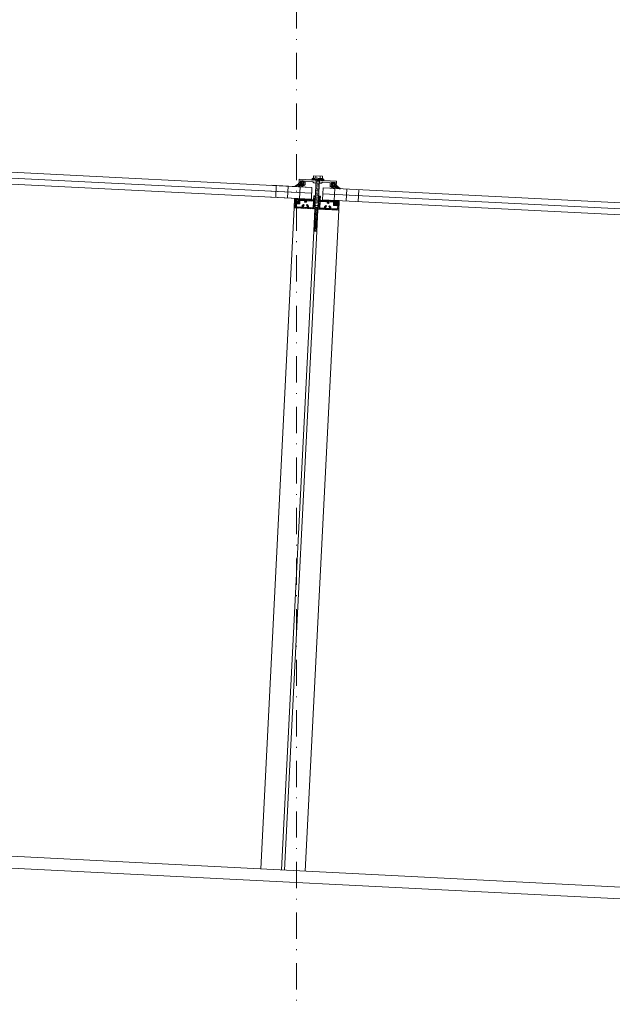
# Model space of a CAD drawing. Extents: x 44 to 3960, y 100 to 2302.
# Drawn here: x 2582 to 2662, y 1857 to 1989 of the extents above; entities that cross this region are included whole.
import ezdxf
from ezdxf.xclip import XClip

# ---------------------------------------------------------------- set-up
doc = ezdxf.new("R2010")
doc.units = 0
doc.header["$MEASUREMENT"] = 0
doc.header["$XCLIPFRAME"] = 0
doc.linetypes.add('Kropki i Kreski', pattern=[33.513888, 17.638888, -8.819444, 0, -7.055556])

# ---------------------------------------------------------------- blocks, each defined once
blk = doc.blocks.new('Rysunek_1_1', base_point=(10125.32, 2863.33))
at = {"linetype": 'Continuous', "lineweight": 0, "ltscale": 0.2}
h = blk.add_hatch(color=153, dxfattribs=at)
h.paths.add_polyline_path([(2619.53, 1967.06), (2618.99, 1966.72), (2619.11, 1966.71), (2619.46, 1966.88), (2619.72, 1966.86), (2619.41, 1966.7), (2619.53, 1966.69), (2619.87, 1966.86), (2620.14, 1966.84), (2619.83, 1966.68), (2619.94, 1966.67), (2620.38, 1966.88), (2620.38, 1966.95), (2620.15, 1966.97), (2620.16, 1967.15), (2620.25, 1967.14), (2620.26, 1967.24), (2620.05, 1967.46), (2620, 1967.46), (2619.77, 1967.27), (2619.76, 1967.17), (2619.86, 1967.16), (2619.85, 1966.98), (2619.6, 1966.99), (2619.6, 1967.14), (2619.54, 1967.14)], flags=0)
h.paths.add_polyline_path([(2619.94, 1967.27, -1.000003), (2620.09, 1967.27), (2620.08, 1967.08, -1), (2619.93, 1967.08)], flags=0)
for points in [[(2619.63, 1967.69), (2619.6, 1966.99), (2619.75, 1966.99), (2619.86, 1967.13), (2619.76, 1967.14), (2619.78, 1967.48), (2620.27, 1967.45), (2620.25, 1967.11), (2620.16, 1967.12), (2620.25, 1966.96), (2620.4, 1966.95), (2620.43, 1967.39), (2621.47, 1967.34), (2621.6, 1967.19), (2621.89, 1967.18), (2621.91, 1967.58)], [(2622.35, 1967.56), (2622.33, 1967.16), (2622.61, 1967.14), (2622.76, 1967.28), (2623.8, 1967.22), (2623.78, 1966.78), (2623.93, 1966.78), (2624.04, 1966.92), (2623.95, 1966.92), (2623.96, 1967.26), (2624.45, 1967.24), (2624.44, 1966.9), (2624.34, 1966.9), (2624.44, 1966.75), (2624.59, 1966.74), (2624.62, 1967.44)]]:
    blk.add_hatch(color=153, dxfattribs=at).paths.add_polyline_path(points, flags=0)
h = blk.add_hatch(color=153, dxfattribs=at)
h.paths.add_polyline_path([(2623.8, 1966.78), (2623.8, 1966.71), (2624.21, 1966.46), (2624.32, 1966.45), (2624.03, 1966.64), (2624.3, 1966.63), (2624.62, 1966.43), (2624.74, 1966.43), (2624.45, 1966.62), (2624.71, 1966.61), (2625.04, 1966.41), (2625.16, 1966.41), (2624.66, 1966.8), (2624.66, 1966.88), (2624.6, 1966.88), (2624.59, 1966.74), (2624.33, 1966.75), (2624.34, 1966.94), (2624.44, 1966.93), (2624.44, 1967.03), (2624.23, 1967.25), (2624.18, 1967.25), (2623.95, 1967.05), (2623.95, 1966.96), (2624.05, 1966.95), (2624.04, 1966.77)], flags=0)
h.paths.add_polyline_path([(2624.12, 1967.06, -1.000003), (2624.27, 1967.05), (2624.26, 1966.86, -1), (2624.11, 1966.87)], flags=0)
h = blk.add_hatch(color=153, dxfattribs=at)
h.paths.add_polyline_path([(2619.01, 1965.05), (2619.21, 1965.04), (2619.19, 1964.8), (2619.14, 1964.8), (2619.14, 1964.74), (2619.31, 1964.56), (2619.54, 1964.72), (2619.54, 1964.78), (2619.5, 1965.02), (2620.17, 1964.99), (2620.17, 1965.06), (2619.01, 1965.12)], flags=0)
h.paths.add_polyline_path([(2619.42, 1964.76, -1.000003), (2619.27, 1964.77), (2619.28, 1964.96, -1), (2619.43, 1964.95)], flags=0)
h = blk.add_hatch(color=153, dxfattribs=at)
h.paths.add_polyline_path([(2623.81, 1964.8), (2624.48, 1964.77), (2624.47, 1964.53), (2624.41, 1964.48), (2624.58, 1964.29), (2624.81, 1964.46), (2624.82, 1964.51), (2624.77, 1964.51), (2624.78, 1964.75), (2624.98, 1964.74), (2624.98, 1964.81), (2623.82, 1964.87)], flags=0)
h.paths.add_polyline_path([(2624.69, 1964.49, -1.000003), (2624.54, 1964.5), (2624.55, 1964.69, -1), (2624.7, 1964.68)], flags=0)
at = {"color": 6, "linetype": 'Kropki i Kreski', "lineweight": 0, "ltscale": 0.2}
blk.add_line((2619.25, 185.23), (2619.25, 2086.6), dxfattribs=at)
at = {"color": 153, "linetype": 'Continuous', "lineweight": 0, "ltscale": 0.2}
for p, q in [((2517.56, 1971.06), (2621.29, 1965.8)), ((2517.6, 1971.86), (2621.33, 1966.6)), ((2517.52, 1970.26), (2621.25, 1965)), ((2618.99, 1966.72), (2619.53, 1967.06)), ((2619.54, 1967.14), (2619.53, 1967.06)), ((2619.6, 1967.14), (2619.54, 1967.14)), ((2619.63, 1967.69), (2619.6, 1966.99)), ((2619.6, 1966.99), (2619.6, 1967.14)), ((2619.6, 1966.99), (2619.85, 1966.98)), ((2619.6, 1966.99), (2619.75, 1966.99)), ((2624.62, 1967.44), (2619.63, 1967.69)), ((2619.86, 1967.13), (2619.75, 1966.99)), ((2619.78, 1967.48), (2619.76, 1967.14)), ((2619.76, 1967.17), (2619.77, 1967.27)), ((2619.76, 1967.17), (2619.86, 1967.16)), ((2619.86, 1967.13), (2619.76, 1967.14)), ((2619.77, 1967.27), (2620, 1967.46)), ((2620.27, 1967.45), (2619.78, 1967.48)), ((2619.85, 1966.98), (2619.86, 1967.16)), ((2619.94, 1967.27), (2619.93, 1967.08)), ((2620, 1967.46), (2620.05, 1967.46)), ((2620.05, 1967.46), (2620.26, 1967.24)), ((2620.09, 1967.27), (2620.08, 1967.08)), ((2620.15, 1966.97), (2620.16, 1967.15)), ((2620.15, 1966.97), (2620.38, 1966.95)), ((2620.16, 1967.15), (2620.25, 1967.14)), ((2620.25, 1967.11), (2620.16, 1967.12)), ((2620.16, 1967.12), (2620.25, 1966.96)), ((2620.27, 1967.45), (2620.25, 1967.11)), ((2620.25, 1967.14), (2620.26, 1967.24)), ((2620.4, 1966.95), (2620.25, 1966.96)), ((2620.38, 1966.95), (2620.38, 1966.88)), ((2620.43, 1967.39), (2620.4, 1966.95)), ((2621.47, 1967.34), (2620.43, 1967.39)), ((2621.34, 1967.62), (2621.35, 1967.74)), ((2621.34, 1967.61), (2621.48, 1967.74)), ((2621.34, 1967.64), (2621.45, 1967.74)), ((2621.34, 1967.66), (2621.43, 1967.74)), ((2621.34, 1967.68), (2621.41, 1967.74)), ((2621.34, 1967.7), (2621.39, 1967.74)), ((2621.42, 1967.6), (2621.34, 1967.69)), ((2621.4, 1967.6), (2621.34, 1967.67)), ((2621.38, 1967.61), (2621.34, 1967.65)), ((2621.34, 1967.65), (2621.34, 1967.62)), ((2621.94, 1967.58), (2621.34, 1967.61)), ((2621.35, 1967.74), (2621.54, 1967.87)), ((2622.92, 1967.66), (2621.35, 1967.74)), ((2621.35, 1967.72), (2621.36, 1967.74)), ((2621.35, 1967.61), (2621.5, 1967.74)), ((2621.47, 1967.6), (2621.35, 1967.73)), ((2621.44, 1967.6), (2621.35, 1967.71)), ((2621.49, 1967.6), (2621.36, 1967.74)), ((2621.51, 1967.6), (2621.38, 1967.74)), ((2621.38, 1967.61), (2621.52, 1967.73)), ((2621.53, 1967.6), (2621.4, 1967.74)), ((2621.4, 1967.6), (2621.54, 1967.73)), ((2621.42, 1967.6), (2621.56, 1967.73)), ((2621.55, 1967.6), (2621.43, 1967.74)), ((2621.44, 1967.6), (2621.59, 1967.73)), ((2621.58, 1967.6), (2621.45, 1967.74)), ((2621.46, 1967.6), (2621.61, 1967.73)), ((2621.6, 1967.59), (2621.47, 1967.74)), ((2621.6, 1967.19), (2621.47, 1967.34)), ((2621.62, 1967.59), (2621.49, 1967.74)), ((2621.49, 1967.6), (2621.63, 1967.73)), ((2621.51, 1967.6), (2621.65, 1967.73)), ((2621.64, 1967.59), (2621.51, 1967.73)), ((2621.53, 1967.6), (2621.67, 1967.73)), ((2621.54, 1967.87), (2621.56, 1968.17)), ((2622.74, 1967.81), (2621.54, 1967.87)), ((2621.67, 1967.59), (2621.54, 1967.73)), ((2621.55, 1967.6), (2621.7, 1967.73)), ((2621.56, 1968.17), (2622.75, 1968.11)), ((2621.69, 1967.59), (2621.56, 1967.73)), ((2621.71, 1967.59), (2621.58, 1967.73)), ((2621.58, 1967.6), (2621.72, 1967.72)), ((2621.73, 1967.59), (2621.6, 1967.73)), ((2621.6, 1967.59), (2621.74, 1967.72)), ((2621.6, 1967.19), (2621.89, 1967.18)), ((2621.75, 1967.59), (2621.62, 1967.73)), ((2621.62, 1967.59), (2621.76, 1967.72)), ((2621.64, 1967.59), (2621.78, 1967.72)), ((2621.78, 1967.59), (2621.65, 1967.73)), ((2621.66, 1967.59), (2621.81, 1967.72)), ((2621.8, 1967.58), (2621.67, 1967.73)), ((2621.82, 1967.58), (2621.69, 1967.73)), ((2621.69, 1967.59), (2621.83, 1967.72)), ((2621.71, 1967.59), (2621.85, 1967.72)), ((2621.84, 1967.58), (2621.71, 1967.72)), ((2621.73, 1967.59), (2621.87, 1967.72)), ((2621.86, 1967.58), (2621.74, 1967.72)), ((2621.74, 1964.33), (2621.91, 1967.58)), ((2621.75, 1967.59), (2621.89, 1967.72)), ((2621.89, 1967.58), (2621.76, 1967.72)), ((2621.77, 1967.59), (2621.92, 1967.71)), ((2621.91, 1967.58), (2621.78, 1967.72)), ((2621.93, 1967.58), (2621.8, 1967.72)), ((2621.8, 1967.58), (2621.94, 1967.71)), ((2621.95, 1967.58), (2621.82, 1967.72)), ((2621.82, 1967.58), (2621.96, 1967.71)), ((2621.84, 1967.85), (2621.86, 1968.15)), ((2621.84, 1967.58), (2621.98, 1967.71)), ((2621.97, 1967.58), (2621.85, 1967.72)), ((2621.86, 1967.58), (2622, 1967.71)), ((2622, 1967.57), (2621.87, 1967.72)), ((2621.87, 1966.9), (2622.32, 1967.04)), ((2621.88, 1967.58), (2622.03, 1967.71)), ((2621.88, 1967.07), (2622.33, 1967.21)), ((2622.02, 1967.57), (2621.89, 1967.72)), ((2621.89, 1967.23), (2622.34, 1967.37)), ((2621.9, 1967.4), (2622.35, 1967.54)), ((2621.91, 1967.58), (2622.05, 1967.71)), ((2622.04, 1967.57), (2621.91, 1967.71)), ((2621.91, 1967.57), (2621.94, 1967.58)), ((2621.93, 1967.58), (2622.07, 1967.71)), ((2622.06, 1967.57), (2621.93, 1967.71)), ((2621.94, 1967.58), (2622.32, 1967.56)), ((2621.95, 1967.58), (2622.09, 1967.71)), ((2622.08, 1967.57), (2621.96, 1967.71)), ((2621.97, 1967.58), (2622.12, 1967.7)), ((2622.11, 1967.57), (2621.98, 1967.71)), ((2621.99, 1967.57), (2622.14, 1967.7)), ((2622.13, 1967.57), (2622, 1967.71)), ((2622.15, 1967.57), (2622.02, 1967.71)), ((2622.02, 1967.57), (2622.16, 1967.7)), ((2622.17, 1967.57), (2622.04, 1967.71)), ((2622.04, 1967.57), (2622.18, 1967.7)), ((2622.06, 1967.57), (2622.2, 1967.7)), ((2622.19, 1967.56), (2622.07, 1967.71)), ((2622.08, 1967.57), (2622.23, 1967.7)), ((2622.22, 1967.56), (2622.09, 1967.71)), ((2622.1, 1967.57), (2622.25, 1967.7)), ((2622.24, 1967.56), (2622.11, 1967.7)), ((2622.13, 1967.57), (2622.27, 1967.7)), ((2622.26, 1967.56), (2622.13, 1967.7)), ((2622.15, 1967.57), (2622.29, 1967.7)), ((2622.28, 1967.56), (2622.15, 1967.7)), ((2622.17, 1967.57), (2622.31, 1967.69)), ((2622.31, 1967.56), (2622.18, 1967.7)), ((2622.35, 1967.56), (2622.18, 1964.3)), ((2622.19, 1967.56), (2622.34, 1967.69)), ((2622.33, 1967.56), (2622.2, 1967.7)), ((2622.35, 1967.56), (2622.22, 1967.7)), ((2622.22, 1967.56), (2622.36, 1967.69)), ((2622.37, 1967.56), (2622.24, 1967.7)), ((2622.24, 1967.56), (2622.38, 1967.69)), ((2622.39, 1967.55), (2622.26, 1967.7)), ((2622.26, 1967.56), (2622.4, 1967.69)), ((2622.28, 1967.56), (2622.42, 1967.69)), ((2622.42, 1967.55), (2622.29, 1967.7)), ((2622.3, 1967.56), (2622.45, 1967.69)), ((2622.44, 1967.55), (2622.31, 1967.69)), ((2622.32, 1967.56), (2622.91, 1967.53)), ((2622.33, 1967.56), (2622.47, 1967.69)), ((2622.46, 1967.55), (2622.33, 1967.69)), ((2622.33, 1967.16), (2622.61, 1967.14)), ((2622.35, 1967.56), (2622.49, 1967.69)), ((2622.48, 1967.55), (2622.35, 1967.69)), ((2622.37, 1967.56), (2622.51, 1967.68)), ((2622.5, 1967.55), (2622.38, 1967.69)), ((2622.39, 1967.55), (2622.53, 1967.68)), ((2622.53, 1967.55), (2622.4, 1967.69)), ((2622.41, 1967.55), (2622.56, 1967.68)), ((2622.55, 1967.55), (2622.42, 1967.69)), ((2622.44, 1967.82), (2622.45, 1968.12)), ((2622.57, 1967.54), (2622.44, 1967.69)), ((2622.44, 1967.55), (2622.58, 1967.68)), ((2622.59, 1967.54), (2622.46, 1967.69)), ((2622.46, 1967.55), (2622.6, 1967.68)), ((2622.48, 1967.55), (2622.62, 1967.68)), ((2622.61, 1967.54), (2622.49, 1967.69)), ((2622.5, 1967.55), (2622.64, 1967.68)), ((2622.64, 1967.54), (2622.51, 1967.68)), ((2622.52, 1967.55), (2622.67, 1967.68)), ((2622.66, 1967.54), (2622.53, 1967.68)), ((2622.68, 1967.54), (2622.55, 1967.68)), ((2622.55, 1967.55), (2622.69, 1967.67)), ((2622.7, 1967.54), (2622.57, 1967.68)), ((2622.57, 1967.54), (2622.71, 1967.67)), ((2622.59, 1967.54), (2622.73, 1967.67)), ((2622.72, 1967.54), (2622.6, 1967.68)), ((2622.61, 1967.54), (2622.76, 1967.67)), ((2622.61, 1967.14), (2622.76, 1967.28)), ((2622.75, 1967.54), (2622.62, 1967.68)), ((2622.63, 1967.54), (2622.78, 1967.67)), ((2622.77, 1967.53), (2622.64, 1967.68)), ((2622.79, 1967.53), (2622.66, 1967.68)), ((2622.66, 1967.54), (2622.8, 1967.67)), ((2622.81, 1967.53), (2622.68, 1967.68)), ((2622.68, 1967.54), (2622.82, 1967.67)), ((2622.7, 1967.54), (2622.84, 1967.67)), ((2622.83, 1967.53), (2622.71, 1967.67)), ((2622.72, 1967.54), (2622.87, 1967.67)), ((2622.86, 1967.53), (2622.73, 1967.67)), ((2622.74, 1967.81), (2622.75, 1968.11)), ((2622.92, 1967.66), (2622.74, 1967.81)), ((2622.74, 1967.54), (2622.89, 1967.66)), ((2622.88, 1967.53), (2622.75, 1967.67)), ((2622.76, 1967.28), (2623.8, 1967.22)), ((2622.9, 1967.53), (2622.77, 1967.67)), ((2622.77, 1967.53), (2622.91, 1967.66)), ((2622.91, 1967.54), (2622.79, 1967.67)), ((2622.79, 1967.53), (2622.92, 1967.65)), ((2622.81, 1967.53), (2622.92, 1967.63)), ((2622.92, 1967.56), (2622.82, 1967.67)), ((2622.83, 1967.53), (2622.92, 1967.61)), ((2622.92, 1967.58), (2622.84, 1967.67)), ((2622.92, 1967.6), (2622.86, 1967.67)), ((2622.86, 1967.53), (2622.92, 1967.59)), ((2622.92, 1967.62), (2622.88, 1967.67)), ((2622.88, 1967.53), (2622.92, 1967.56)), ((2622.92, 1967.65), (2622.9, 1967.66)), ((2622.92, 1967.54), (2622.92, 1967.66)), ((2622.92, 1967.56), (2622.92, 1967.54)), ((2623.8, 1967.22), (2623.78, 1966.78)), ((2624.04, 1966.92), (2623.93, 1966.78)), ((2623.96, 1967.26), (2623.95, 1966.92)), ((2624.18, 1967.25), (2623.95, 1967.05)), ((2623.95, 1966.96), (2623.95, 1967.05)), ((2624.05, 1966.95), (2623.95, 1966.96)), ((2623.95, 1966.92), (2624.04, 1966.92)), ((2623.96, 1967.26), (2624.45, 1967.24)), ((2624.04, 1966.77), (2624.05, 1966.95)), ((2624.12, 1967.06), (2624.11, 1966.87)), ((2624.23, 1967.25), (2624.18, 1967.25)), ((2624.44, 1967.03), (2624.23, 1967.25)), ((2624.27, 1967.05), (2624.26, 1966.86)), ((2624.33, 1966.75), (2624.34, 1966.94)), ((2624.44, 1966.93), (2624.34, 1966.94)), ((2624.34, 1966.9), (2624.44, 1966.75)), ((2624.34, 1966.9), (2624.44, 1966.9)), ((2624.45, 1967.24), (2624.44, 1966.9)), ((2624.44, 1966.93), (2624.44, 1967.03)), ((2624.62, 1967.44), (2624.59, 1966.74)), ((2621.29, 1965.8), (2615.79, 1966.08)), ((2621.33, 1966.6), (2615.83, 1966.88)), ((2616.53, 1966.84), (2616.45, 1965.25)), ((2618.13, 1966.76), (2618.05, 1965.17)), ((2618.99, 1966.72), (2619.11, 1966.71)), ((2619.46, 1966.88), (2619.11, 1966.71)), ((2619.41, 1966.7), (2619.72, 1966.86)), ((2619.41, 1966.7), (2619.53, 1966.69)), ((2619.46, 1966.88), (2619.72, 1966.86)), ((2619.53, 1966.69), (2619.87, 1966.86)), ((2619.73, 1966.68), (2619.65, 1965.08)), ((2619.83, 1966.68), (2620.14, 1966.84)), ((2619.83, 1966.68), (2619.94, 1966.67)), ((2619.87, 1966.86), (2620.14, 1966.84)), ((2619.94, 1966.67), (2620.38, 1966.88)), ((2621.33, 1966.6), (2621.25, 1965)), ((2621.81, 1965.74), (2622.26, 1965.88)), ((2621.81, 1965.57), (2622.25, 1965.71)), ((2621.82, 1965.91), (2622.27, 1966.04)), ((2621.83, 1966.07), (2622.28, 1966.21)), ((2621.84, 1966.24), (2622.29, 1966.38)), ((2621.85, 1966.4), (2622.3, 1966.54)), ((2621.86, 1966.74), (2622.31, 1966.87)), ((2621.86, 1966.57), (2622.3, 1966.71)), ((2622.83, 1966.53), (2622.74, 1964.93)), ((2622.78, 1965.73), (2726.51, 1960.47)), ((2622.83, 1966.53), (2726.55, 1961.27)), ((2623.78, 1966.78), (2623.93, 1966.78)), ((2624.04, 1966.77), (2623.8, 1966.78)), ((2623.8, 1966.78), (2623.8, 1966.71)), ((2624.21, 1966.46), (2623.8, 1966.71)), ((2624.3, 1966.63), (2624.03, 1966.64)), ((2624.32, 1966.45), (2624.03, 1966.64)), ((2624.32, 1966.45), (2624.21, 1966.46)), ((2624.62, 1966.43), (2624.3, 1966.63)), ((2624.59, 1966.74), (2624.33, 1966.75)), ((2624.42, 1966.44), (2624.34, 1964.85)), ((2624.59, 1966.74), (2624.44, 1966.75)), ((2624.71, 1966.61), (2624.45, 1966.62)), ((2624.74, 1966.43), (2624.45, 1966.62)), ((2624.59, 1966.74), (2624.6, 1966.88)), ((2624.6, 1966.88), (2624.66, 1966.88)), ((2624.74, 1966.43), (2624.62, 1966.43)), ((2624.66, 1966.88), (2624.66, 1966.8)), ((2625.16, 1966.41), (2624.66, 1966.8)), ((2624.71, 1966.61), (2625.04, 1966.41)), ((2625.16, 1966.41), (2625.04, 1966.41)), ((2626.02, 1966.36), (2625.94, 1964.77)), ((2627.62, 1966.28), (2627.54, 1964.68)), ((2621.25, 1965), (2615.75, 1965.28)), ((2618.93, 1963.84), (2619, 1965.05)), ((2618.95, 1964.12), (2619.12, 1964.27)), ((2618.96, 1964.34), (2619.21, 1964.57)), ((2618.97, 1964.56), (2619.14, 1964.71)), ((2618.98, 1964.78), (2619.15, 1964.94)), ((2618.99, 1965), (2619.04, 1965.05)), ((2619, 1965.05), (2619.01, 1965.12)), ((2619.09, 1965.04), (2619, 1965.05)), ((2620.17, 1965.06), (2619.01, 1965.12)), ((2619.01, 1965.05), (2619.21, 1965.04)), ((2619.05, 1965.04), (2619.06, 1965.04)), ((2619.2, 1964.87), (2619.09, 1965.04)), ((2619.1, 1963.98), (2619.12, 1964.4)), ((2619.12, 1964.4), (2619.69, 1964.37)), ((2619.13, 1964.57), (2619.15, 1964.87)), ((2619.13, 1964.57), (2619.53, 1964.55)), ((2619.14, 1964.74), (2619.14, 1964.8)), ((2619.14, 1964.8), (2619.14, 1964.8)), ((2619.14, 1964.74), (2619.31, 1964.56)), ((2619.2, 1964.87), (2619.15, 1964.87)), ((2619.21, 1965.04), (2619.19, 1964.8)), ((2619.25, 1964.39), (2619.43, 1964.55)), ((2619.28, 1964.96), (2619.27, 1964.77)), ((2619.31, 1964.56), (2619.35, 1964.56)), ((2619.54, 1964.72), (2619.35, 1964.56)), ((2619.43, 1964.95), (2619.42, 1964.76)), ((2619.47, 1964.38), (2619.7, 1964.59)), ((2619.5, 1965.02), (2619.49, 1964.78)), ((2619.49, 1964.78), (2619.54, 1964.78)), ((2619.5, 1964.85), (2619.62, 1965.02)), ((2619.5, 1965.02), (2620.17, 1964.99)), ((2619.5, 1964.85), (2619.55, 1964.85)), ((2619.52, 1964.85), (2619.7, 1965.01)), ((2619.53, 1964.55), (2619.55, 1964.85)), ((2619.54, 1964.65), (2619.71, 1964.81)), ((2619.54, 1964.72), (2619.54, 1964.78)), ((2619.62, 1965.02), (2621.54, 1964.92)), ((2619.69, 1964.37), (2619.72, 1964.84)), ((2619.69, 1964.37), (2619.69, 1964.37)), ((2619.72, 1964.84), (2620.36, 1964.81)), ((2619.74, 1964.84), (2619.92, 1965)), ((2619.96, 1964.83), (2620.14, 1964.99)), ((2620.21, 1964.31), (2620.02, 1964.14)), ((2620.02, 1964.03), (2620.26, 1964.25)), ((2620.17, 1965.06), (2620.17, 1964.99)), ((2620.18, 1964.82), (2620.36, 1964.98)), ((2620.21, 1964.31), (2620.29, 1964.21)), ((2620.36, 1964.81), (2620.35, 1964.6)), ((2620.59, 1964.59), (2620.35, 1964.6)), ((2620.36, 1964.76), (2620.58, 1964.97)), ((2620.41, 1964.6), (2620.6, 1964.77)), ((2620.6, 1964.8), (2620.59, 1964.59)), ((2620.6, 1964.8), (2621.53, 1964.75)), ((2620.7, 1964.28), (2620.61, 1964.2)), ((2620.63, 1964.79), (2620.8, 1964.96)), ((2620.63, 1964.17), (2620.73, 1964.25)), ((2620.7, 1964.28), (2620.87, 1964.09)), ((2620.85, 1964.78), (2621.02, 1964.94)), ((2621.07, 1964.77), (2621.25, 1964.93)), ((2621.29, 1964.76), (2621.47, 1964.92)), ((2621.53, 1964.75), (2621.49, 1963.86)), ((2621.5, 1964.11), (2621.74, 1964.33)), ((2621.51, 1964.75), (2621.78, 1964.99)), ((2621.51, 1964.33), (2621.75, 1964.55)), ((2621.52, 1964.55), (2621.77, 1964.77)), ((2621.54, 1964.92), (2621.57, 1965.48)), ((2621.55, 1964.99), (2621.79, 1965.21)), ((2621.56, 1965.22), (2621.8, 1965.43)), ((2621.57, 1965.48), (2621.8, 1965.47)), ((2621.57, 1965.44), (2621.61, 1965.48)), ((2621.73, 1964.11), (2621.8, 1965.47)), ((2621.74, 1964.33), (2621.78, 1964.24)), ((2621.75, 1964.41), (2622.19, 1964.55)), ((2621.76, 1964.74), (2622.21, 1964.88)), ((2621.76, 1964.58), (2622.2, 1964.72)), ((2621.77, 1964.91), (2622.22, 1965.05)), ((2621.78, 1965.08), (2622.23, 1965.21)), ((2621.79, 1965.24), (2622.24, 1965.38)), ((2621.8, 1965.41), (2622.24, 1965.55)), ((2622.18, 1964.3), (2622.14, 1964.22)), ((2622.17, 1964.09), (2622.24, 1965.44)), ((2622.17, 1964.08), (2622.41, 1964.3)), ((2622.18, 1964.31), (2622.42, 1964.52)), ((2622.19, 1964.53), (2622.57, 1964.87)), ((2622.2, 1964.75), (2622.45, 1964.96)), ((2622.22, 1964.97), (2622.46, 1965.19)), ((2622.23, 1965.19), (2622.47, 1965.41)), ((2622.47, 1965.43), (2622.24, 1965.44)), ((2622.24, 1965.41), (2622.27, 1965.44)), ((2622.43, 1964.7), (2622.39, 1963.81)), ((2623.37, 1964.66), (2622.43, 1964.7)), ((2622.44, 1964.87), (2622.47, 1965.43)), ((2624.36, 1964.78), (2622.44, 1964.87)), ((2622.61, 1964.69), (2622.79, 1964.86)), ((2622.74, 1964.93), (2726.47, 1959.67)), ((2622.83, 1964.68), (2623.01, 1964.84)), ((2623.05, 1964.67), (2623.23, 1964.83)), ((2623.27, 1964.66), (2623.45, 1964.82)), ((2623.36, 1964.53), (2623.67, 1964.81)), ((2623.37, 1964.66), (2623.36, 1964.45)), ((2623.36, 1964.45), (2623.6, 1964.43)), ((2623.5, 1964.44), (2623.6, 1964.53)), ((2623.61, 1964.64), (2623.6, 1964.43)), ((2624.25, 1964.61), (2623.61, 1964.64)), ((2623.72, 1964.64), (2623.89, 1964.8)), ((2623.82, 1964.87), (2623.81, 1964.8)), ((2624.48, 1964.77), (2623.81, 1964.8)), ((2623.82, 1964.87), (2624.98, 1964.81)), ((2623.94, 1964.63), (2624.11, 1964.79)), ((2624.16, 1964.62), (2624.34, 1964.78)), ((2624.23, 1964.14), (2624.25, 1964.61)), ((2624.23, 1964.26), (2624.41, 1964.42)), ((2624.24, 1964.48), (2624.43, 1964.66)), ((2624.33, 1964.14), (2624.5, 1964.3)), ((2624.47, 1964.6), (2624.36, 1964.78)), ((2624.4, 1964.3), (2624.42, 1964.6)), ((2624.8, 1964.28), (2624.4, 1964.3)), ((2624.41, 1964.48), (2624.42, 1964.53)), ((2624.41, 1964.48), (2624.58, 1964.29)), ((2624.48, 1964.77), (2624.47, 1964.53)), ((2624.55, 1964.69), (2624.54, 1964.5)), ((2624.55, 1964.13), (2624.72, 1964.29)), ((2624.62, 1964.29), (2624.58, 1964.29)), ((2624.81, 1964.46), (2624.62, 1964.29)), ((2624.7, 1964.68), (2624.69, 1964.49)), ((2624.78, 1964.75), (2624.77, 1964.51)), ((2624.77, 1964.58), (2624.9, 1964.75)), ((2624.77, 1964.11), (2624.96, 1964.29)), ((2624.98, 1964.74), (2624.78, 1964.75)), ((2624.8, 1964.28), (2624.82, 1964.58)), ((2624.81, 1964.46), (2624.82, 1964.51)), ((2624.81, 1964.36), (2624.98, 1964.51)), ((2624.82, 1964.58), (2624.99, 1964.73)), ((2624.9, 1964.75), (2624.99, 1964.74)), ((2624.93, 1963.54), (2624.99, 1964.74)), ((2624.98, 1964.74), (2624.98, 1964.81)), ((2618.93, 1963.84), (2614.43, 1874.92)), ((2621.73, 1963.7), (2618.93, 1963.84)), ((2618.94, 1963.9), (2619.11, 1964.05)), ((2619.09, 1963.83), (2619.25, 1963.97)), ((2620.01, 1963.93), (2619.1, 1963.98)), ((2619.31, 1963.82), (2619.47, 1963.96)), ((2619.53, 1963.81), (2619.69, 1963.95)), ((2619.76, 1963.8), (2619.91, 1963.94)), ((2619.98, 1963.79), (2620.19, 1963.98)), ((2620.01, 1963.93), (2620.02, 1964.14)), ((2620.19, 1963.93), (2620.2, 1964.13)), ((2620.68, 1963.9), (2620.19, 1963.93)), ((2620.29, 1964.21), (2620.2, 1964.13)), ((2620.2, 1963.77), (2620.35, 1963.92)), ((2620.42, 1963.76), (2620.57, 1963.91)), ((2624.93, 1963.54), (2620.42, 1874.61)), ((2620.61, 1964.2), (2620.69, 1964.1)), ((2620.64, 1963.75), (2620.86, 1963.96)), ((2620.68, 1964.01), (2620.83, 1964.14)), ((2620.68, 1963.9), (2620.69, 1964.1)), ((2620.86, 1963.89), (2620.87, 1964.09)), ((2621.49, 1963.86), (2620.86, 1963.89)), ((2620.86, 1963.74), (2621.02, 1963.88)), ((2621.08, 1963.73), (2621.24, 1963.87)), ((2621.3, 1963.72), (2621.46, 1963.86)), ((2621.46, 1963.86), (2621.73, 1964.11)), ((2621.52, 1963.71), (2621.79, 1963.95)), ((2621.58, 1960.7), (2621.73, 1963.7)), ((2621.67, 1962.58), (2622.09, 1962.96)), ((2621.69, 1962.8), (2622.11, 1963.18)), ((2621.7, 1963.02), (2622.12, 1963.4)), ((2621.71, 1963.25), (2622.13, 1963.62)), ((2621.72, 1963.47), (2622.4, 1964.08)), ((2621.73, 1963.69), (2621.94, 1963.88)), ((2621.98, 1960.68), (2622.13, 1963.68)), ((2622.13, 1963.68), (2624.93, 1963.54)), ((2622.18, 1963.67), (2622.39, 1963.86)), ((2622.39, 1963.81), (2623.02, 1963.78)), ((2622.4, 1963.66), (2622.56, 1963.81)), ((2622.62, 1963.65), (2622.78, 1963.79)), ((2622.84, 1963.64), (2623, 1963.78)), ((2623, 1963.78), (2623.21, 1963.97)), ((2623.02, 1963.78), (2623.03, 1963.98)), ((2623.21, 1964.15), (2623.03, 1963.98)), ((2623.07, 1963.63), (2623.22, 1963.77)), ((2623.2, 1963.77), (2623.21, 1963.97)), ((2623.2, 1963.77), (2623.69, 1963.75)), ((2623.21, 1964.15), (2623.3, 1964.06)), ((2623.3, 1964.06), (2623.21, 1963.97)), ((2623.29, 1963.62), (2623.44, 1963.76)), ((2623.51, 1963.61), (2623.66, 1963.75)), ((2623.71, 1964.13), (2623.61, 1964.04)), ((2623.61, 1964.04), (2623.7, 1963.95)), ((2623.66, 1963.75), (2623.88, 1963.94)), ((2623.68, 1963.97), (2623.77, 1964.06)), ((2623.69, 1963.75), (2623.7, 1963.95)), ((2623.71, 1964.13), (2623.88, 1963.94)), ((2623.73, 1963.6), (2623.88, 1963.74)), ((2623.87, 1963.74), (2623.88, 1963.94)), ((2623.87, 1963.74), (2624.77, 1963.69)), ((2623.95, 1963.58), (2624.11, 1963.73)), ((2624.17, 1963.57), (2624.33, 1963.72)), ((2624.8, 1964.11), (2624.23, 1964.14)), ((2624.39, 1963.56), (2624.55, 1963.7)), ((2624.61, 1963.55), (2624.77, 1963.69)), ((2624.77, 1963.69), (2624.8, 1964.11)), ((2624.77, 1963.7), (2624.94, 1963.85)), ((2624.79, 1963.92), (2624.95, 1964.07)), ((2624.83, 1963.54), (2624.93, 1963.63)), ((2621.61, 1961.26), (2622.03, 1961.64)), ((2621.62, 1961.48), (2622.04, 1961.86)), ((2621.63, 1961.7), (2622.05, 1962.08)), ((2621.64, 1961.92), (2622.06, 1962.3)), ((2621.65, 1962.14), (2622.07, 1962.52)), ((2621.66, 1962.36), (2622.08, 1962.74)), ((2621.58, 1960.7), (2617.23, 1874.78)), ((2621.98, 1960.68), (2617.63, 1874.76)), ((2621.58, 1960.82), (2622, 1961.2)), ((2621.58, 1960.7), (2621.98, 1960.68)), ((2621.6, 1961.04), (2622.02, 1961.42)), ((2621.68, 1960.7), (2621.99, 1960.98)), ((2621.9, 1960.68), (2621.98, 1960.76)), ((2411.98, 1885.17), (2822.87, 1864.36)), ((2412.59, 1883.56), (2822.1, 1862.82))]:
    blk.add_line(p, q, dxfattribs=at)
for centre, radius, start, end in [((2620.01, 1967.08), 0.075, 177.0999, 357.0999), ((2620.01, 1967.27), 0.075, 357.0999, 177.0999), ((2624.2, 1967.06), 0.075, 357.0999, 177.0999), ((2624.19, 1966.87), 0.075, 177.0999, 357.0999), ((2619.34, 1964.76), 0.075, 177.0999, 357.0999), ((2619.35, 1964.95), 0.075, 357.0999, 177.0999), ((2621.96, 1964.32), 0.2, 203.2958, 330.9041), ((2624.61, 1964.5), 0.075, 177.0999, 357.0999), ((2624.62, 1964.69), 0.075, 357.0999, 177.0999), ((2621.95, 1964.1), 0.22, 177.0999, 357.1006)]:
    blk.add_arc(centre, radius, start, end, dxfattribs=at)

msp = doc.modelspace()

# ---------------------------------------------------------------- block references
at = {"color": 4, "linetype": 'Continuous', "lineweight": 0, "ltscale": 0.2}
ref = msp.add_blockref('Rysunek_1_1', (10125.32, 2863.33), dxfattribs=at)
XClip(ref).set_block_clipping_path([(200.9242323883, 138.8886517395), (3414.8607631454, 2250.2117558242)])

doc.saveas('drawing.dxf')
